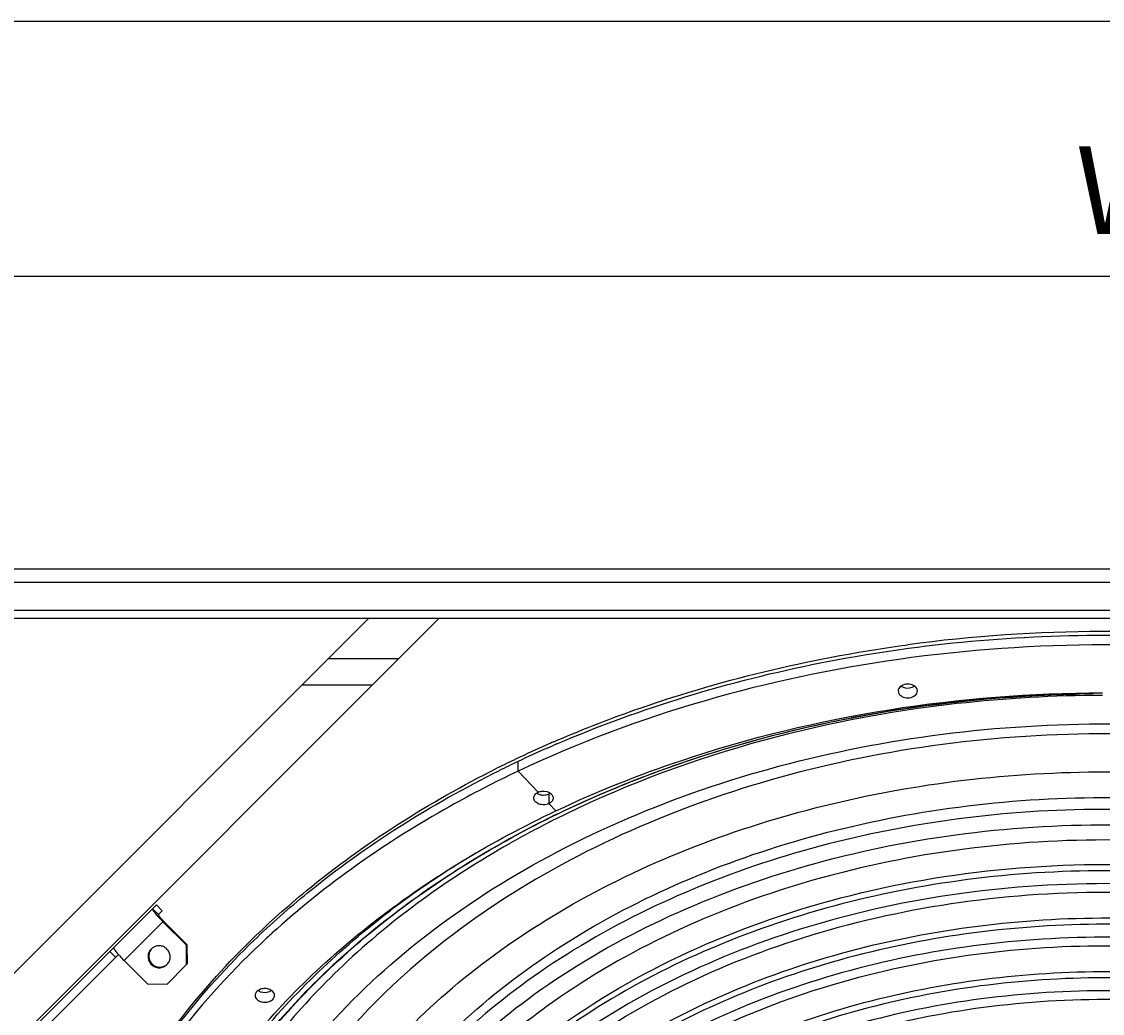
# Model space of a CAD drawing. Units: millimetres. Extents: x 0 to 130, y 0 to 65.
# Drawn here: x 11 to 24, y 54 to 65 of the extents above; entities that cross this region are included whole.
import ezdxf

# ---------------------------------------------------------------- set-up
doc = ezdxf.new("R2010")
doc.units = ezdxf.units.MM
doc.layers.add('COTAS', color=2, linetype='Continuous')
doc.styles.add('HT', font='BlissIta_7.ttf', dxfattribs={"width": 0.9, "height": 1})
doc.dimstyles.new('HT03155', dxfattribs={"dimscale": 0.08, "dimtxt": 1, "dimasz": 18, "dimexe": 18, "dimexo": 15, "dimgap": 6, "dimtad": 1, "dimtoh": 1, "dimdec": 0, "dimlfac": 31.6923, "dimdsep": 46, "dimtxsty": 'HT', "dimcen": 9, "dimadec": 0, "dimazin": 0, "dimtfac": 1, "dimtdec": 0, "dimtmove": 0, "dimatfit": 3, "dimfxl": 0, "dimtolj": 1, "dimtzin": 0, "dimarcsym": 0})

# ---------------------------------------------------------------- blocks, each defined once
blk = doc.blocks.new('UX-30A')
for p, q in [((-318.81, 631.23), (721.19, 631.23)), ((726.19, 626.23), (-323.81, 626.23)), ((-308.81, 616.23), (711.19, 616.23)), ((-305.81, 373.23), (-65.81, 613.23)), ((-305.81, 347.77), (-40.35, 613.23)), ((708.19, 613.23), (-305.81, 613.23)), ((-80.27, 598.76), (-54.82, 598.76)), ((-89.78, 589.26), (-64.32, 589.26)), ((125.98, 587.02), (126.25, 586.07)), ((132.98, 587.02), (132.71, 587.97)), ((1.36, 568.64), (2.08, 568.96)), ((2.08, 568.96), (2.32, 569.06)), ((2.32, 569.06), (2.6, 569.18)), ((-11.59, 557.99), (-11.59, 561.52)), ((-11.59, 557.99), (-4.36, 550.35)), ((-0.46, 549.77), (-0.46, 546.24)), ((-0.46, 546.24), (2.04, 543.59)), ((-14.17, 533.83), (-13.6, 534.14)), ((-14.45, 531.89), (-14.73, 531.73)), ((-242.37, 409.8), (-142.58, 509.59)), ((-140.45, 507.47), (-142.58, 509.59)), ((-143.97, 508.2), (-141.85, 506.07)), ((-141.85, 506.07), (-140.45, 507.47)), ((-140.19, 503.49), (-154.25, 489.43)), ((-140.19, 503.49), (-139.96, 503.72)), ((-131.71, 495), (-140.19, 503.49)), ((-131.48, 495.24), (-139.96, 503.72)), ((-131.48, 495.24), (-131.71, 495)), ((-131.69, 487.95), (-131.71, 495)), ((-131.48, 495.24), (-131.45, 488.19)), ((-226.19, 421.73), (-156.31, 491.62)), ((-159.44, 492.73), (-157.32, 490.61)), ((-145.77, 480.95), (-154.25, 489.43)), ((-144.38, 487.99), (-144.14, 488.22)), ((-131.69, 487.95), (-138.72, 480.92)), ((-131.45, 488.19), (-131.69, 487.95)), ((-145.77, 480.95), (-138.72, 480.92))]:
    blk.add_line(p, q)
for centre, radius, start, end in [((201.2, 71.32), 537.24, 82.59, 97.6675), ((199.63, 105.6), 480.31, 95.5007, 100.8798), ((200.76, 95.99), 489.98, 94.9506, 95.5251), ((201.13, 91.39), 494.6, 90.5184, 94.9475), ((170.38, 179.05), 424.68, 113.8648, 115.4735), ((173.17, 172.8), 431.52, 113.4632, 113.8681), ((173.74, 169.48), 433.64, 113.2754, 113.7591), ((170.46, 176.87), 425.56, 113.7556, 115.3274), ((166.33, 187.57), 415.24, 115.4754, 116.5496), ((166.33, 185.65), 415.86, 115.3299, 116.3977), ((163.94, 209.16), 370.32, 116.4414, 118.6484), ((168.34, 200.48), 380.05, 116.1198, 116.4522), ((167.42, 209.86), 369.84, 116.6319, 116.9725), ((169.16, 198.81), 381.91, 115.8897, 116.1199), ((163.68, 217.14), 361.66, 116.9677, 119.5085), ((160.21, 216.04), 362.49, 118.7547, 118.9945), ((144.53, 239.78), 335.6, 120.7243, 125.6482), ((134.35, 254.12), 318.02, 125.6638, 127.1884), ((99.2, 284.46), 296.87, 134.1783, 134.5872), ((106.48, 271.36), 308.03, 132.2685, 132.7338), ((-141.37, 491.07), 3.95, 137.383, 141.9613), ((-141.59, 490.83), 3.96, 132.6158, 135), ((-141.3, 491), 3.95, 308.0387, 312.617), ((-141.54, 490.78), 3.96, 315, 317.3842)]:
    blk.add_arc(centre, radius, start, end)
for points, knots in [([(2.39, 567.83), (32.95, 580.98), (98.43, 600.72), (200.88, 610.52), (303.35, 600.84), (368.87, 581.18), (399.46, 568.06)], [0, 0, 0, 0, 0.245394, 0.499953, 0.754539, 1, 1, 1, 1]), ([(519.04, 483.69), (489.42, 514.99), (432.44, 553.31), (346.93, 585.15), (275.25, 600.35), (200.84, 605.42), (103.16, 598.64), (31.69, 578.48), (-11.59, 557.99)], [0, 0, 0, 0, 0.22816, 0.352945, 0.482471, 0.614485, 0.746488, 1, 1, 1, 1]), ([(2.6, 569.18), (12.43, 573.41), (53.42, 589.28), (96.6, 599.31), (129.52, 603.75)], [0, 0, 0, 0, 0.243865, 1, 1, 1, 1]), ([(132.71, 587.97), (132.37, 588.55), (131.06, 589.43), (128.83, 589.61), (126.75, 588.9), (125.98, 587.6), (125.98, 587.02)], [0, 0, 0, 0, 0.241825, 0.52403, 0.7883, 1, 1, 1, 1]), ([(126.25, 586.07), (126.58, 585.49), (127.9, 584.6), (130.12, 584.43), (132.2, 585.14), (132.98, 586.43), (132.98, 587.02)], [0, 0, 0, 0, 0.241825, 0.52403, 0.7883, 1, 1, 1, 1]), ([(127.01, 588.8), (127.35, 588.56), (128.91, 587.85), (130.91, 588.06), (131.96, 588.81)], [0, 0, 0, 0, 0.245994, 1, 1, 1, 1]), ([(199.98, 585.42), (182.39, 585.38), (114.38, 581.55), (46.81, 563.12), (1.64, 540.46)], [0, 0, 0, 0, 0.25818, 1, 1, 1, 1]), ([(2.04, 543.59), (16.84, 550.6), (79.9, 575.78), (148.52, 586.25), (199.94, 586.38)], [0, 0, 0, 0, 0.24158, 1, 1, 1, 1]), ([(2.58, 542.45), (16.59, 549.25), (76.35, 573.87), (141.46, 584.81), (190.43, 585.87)], [0, 0, 0, 0, 0.241172, 1, 1, 1, 1]), ([(-131.11, 342.02), (-131.11, 356.25), (-127.23, 385.34), (-110.18, 427), (-82.62, 465.63), (-45.56, 499.96), (-0.3, 528.92), (51.65, 551.59), (108.58, 567.22), (168.58, 575.3), (229.68, 575.57), (308.49, 565.67), (382.63, 541.1), (445.11, 502.11), (482.77, 468.1), (511.02, 429.76), (523.15, 401.42), (527.17, 387.19)], [0, 0, 0, 0, 0.050366, 0.102513, 0.157806, 0.216999, 0.280226, 0.347107, 0.416876, 0.488499, 0.560785, 0.632492, 0.769173, 0.832666, 0.892135, 0.947675, 1, 1, 1, 1]), ([(2.4, 542.39), (10.6, 546.37), (44.86, 561.51), (81.15, 571.92), (108.97, 577.27)], [0, 0, 0, 0, 0.243355, 1, 1, 1, 1]), ([(518.16, 387.73), (514.09, 402.12), (501.75, 430.72), (472.96, 469.18), (434.66, 502.97), (371.42, 541.16), (296.74, 564.42), (217.84, 572.55), (157.1, 570.73), (97.92, 560.94), (42.3, 543.53), (-7.83, 519.05), (-50.73, 488.3), (-84.88, 452.25), (-108.97, 412.03), (-121.91, 369.03), (-122.64, 339.59), (-121.07, 325.31)], [0, 0, 0, 0, 0.053141, 0.109402, 0.169504, 0.233547, 0.370982, 0.442824, 0.515015, 0.586282, 0.655432, 0.721478, 0.783759, 0.842072, 0.896792, 0.948921, 1, 1, 1, 1]), ([(-107.69, 497.37), (-101.48, 503.39), (-74.57, 527.37), (-43.75, 546.8), (-19.27, 559.03)], [0, 0, 0, 0, 0.240173, 1, 1, 1, 1]), ([(-107.28, 496.69), (-101.05, 502.7), (-74.02, 526.61), (-43.1, 545.96), (-18.56, 558.14)], [0, 0, 0, 0, 0.240193, 1, 1, 1, 1]), ([(-11.59, 557.99), (-19.96, 554.03), (-51.65, 537.73), (-81.19, 517.05), (-100.71, 499.31)], [0, 0, 0, 0, 0.259866, 1, 1, 1, 1]), ([(-98.42, 388.76), (-94.69, 400.73), (-84.08, 424.53), (-60.36, 457), (-29.18, 486.21), (22.34, 520.51), (99.93, 549.96), (201.33, 561.77), (302.72, 549.89), (380.28, 520.4), (431.75, 486.07), (462.89, 456.83), (486.57, 424.34), (497.15, 400.54), (500.86, 388.56)], [0, 0, 0, 0, 0.051445, 0.105919, 0.164022, 0.225867, 0.358985, 0.500054, 0.641112, 0.7742, 0.836025, 0.894109, 0.948562, 1, 1, 1, 1]), ([(-91.44, 357), (-90.07, 369.47), (-83.97, 394.68), (-65.66, 430.01), (-38.84, 462.29), (8.19, 500.95), (67.14, 528.26), (131.87, 543.72), (183.69, 549.2), (236.06, 548.1), (303.23, 538.12), (366.14, 515.9), (419.05, 481.65), (451.02, 451.96), (475.11, 418.58), (485.52, 393.96), (489.02, 381.58)], [0, 0, 0, 0, 0.051283, 0.104705, 0.1613, 0.221574, 0.352327, 0.42198, 0.493124, 0.564649, 0.635417, 0.770185, 0.83294, 0.891969, 0.947426, 1, 1, 1, 1]), ([(-5.91, 548.29), (-5.91, 548.7), (-5.56, 549.61), (-4.79, 550.14), (-4.36, 550.35)], [0, 0, 0, 0, 0.460654, 1, 1, 1, 1]), ([(-0.46, 546.24), (-1.01, 545.98), (-2.25, 545.71), (-4.03, 545.97), (-5.47, 546.83), (-5.91, 547.84), (-5.91, 548.29)], [0, 0, 0, 0, 0.273308, 0.550162, 0.794889, 1, 1, 1, 1]), ([(-4.81, 550.03), (-4.69, 549.95), (-4.16, 549.64), (-3.55, 549.47), (-3.09, 549.4)], [0, 0, 0, 0, 0.238027, 1, 1, 1, 1]), ([(-4.36, 550.35), (-3.96, 550.54), (-2.35, 551.01), (-0.36, 550.58), (0.5, 549.67)], [0, 0, 0, 0, 0.25982, 1, 1, 1, 1]), ([(-3.09, 549.4), (-2.86, 549.37), (-1.98, 549.31), (-1.06, 549.49), (-0.46, 549.77)], [0, 0, 0, 0, 0.255973, 1, 1, 1, 1]), ([(1.09, 548.29), (1.09, 547.88), (0.74, 546.98), (-0.03, 546.44), (-0.46, 546.24)], [0, 0, 0, 0, 0.460654, 1, 1, 1, 1]), ([(0.5, 549.67), (0.59, 549.57), (0.91, 549.18), (1.09, 548.66), (1.09, 548.29)], [0, 0, 0, 0, 0.26777, 1, 1, 1, 1]), ([(489.02, 377.29), (485.55, 389.58), (475.23, 414.02), (451.42, 447.2), (419.81, 476.75), (367.49, 510.92), (305.23, 533.27), (238.67, 543.57), (186.69, 545.01), (135.15, 539.96), (70.58, 525.15), (11.57, 498.61), (-35.94, 460.79), (-63.33, 429.09), (-82.42, 394.28), (-89.19, 369.33), (-90.91, 356.95)], [0, 0, 0, 0, 0.052493, 0.107839, 0.16672, 0.229297, 0.36369, 0.434298, 0.505714, 0.576815, 0.646507, 0.777593, 0.838119, 0.894978, 0.948616, 1, 1, 1, 1]), ([(-156.71, 339.13), (-156.38, 349.26), (-153.96, 369.65), (-145.2, 399.54), (-131.45, 428.44), (-106.29, 465.78), (-62.94, 507.68), (-20.82, 532.77), (2.04, 543.59)], [0, 0, 0, 0, 0.111785, 0.225424, 0.342287, 0.463461, 0.720842, 1, 1, 1, 1]), ([(-148.91, 341.28), (-148.81, 351.12), (-146.91, 370.99), (-139.01, 400.2), (-126.18, 428.52), (-102.3, 465.28), (-60.54, 506.73), (-19.67, 531.66), (2.58, 542.45)], [0, 0, 0, 0, 0.111517, 0.224801, 0.34132, 0.462272, 0.719778, 1, 1, 1, 1]), ([(-85.29, 301.83), (-88.15, 314.76), (-90.43, 341.65), (-82.53, 381.84), (-63.82, 419.94), (-35.23, 454.49), (2.01, 484.33), (46.5, 508.49), (96.6, 526.16), (150.49, 536.74), (206.25, 539.84), (279.2, 533.98), (348.63, 513.77), (407.66, 479.35), (443.44, 448.57), (470.33, 413.32), (481.8, 386.98), (485.55, 373.74)], [0, 0, 0, 0, 0.051396, 0.103161, 0.157074, 0.214414, 0.27579, 0.341157, 0.409937, 0.481157, 0.553594, 0.62591, 0.764617, 0.829295, 0.889929, 0.946585, 1, 1, 1, 1]), ([(-150.05, 341.29), (-149.85, 350.53), (-147.98, 369.14), (-140.81, 396.52), (-129.37, 423.15), (-108.28, 457.78), (-71.54, 497.4), (-35.28, 522.14), (-15.5, 533.1)], [0, 0, 0, 0, 0.113165, 0.227889, 0.345404, 0.466732, 0.723057, 1, 1, 1, 1]), ([(478.61, 372.24), (474.91, 385.34), (463.5, 411.39), (436.71, 446.18), (401.04, 476.44), (342.26, 510.07), (273.24, 529.42), (200.96, 534.36), (145.93, 530.53), (92.97, 519.25), (44.06, 500.93), (7.59, 479.98), (-17.7, 460.28), (-39.42, 439.61), (-61.32, 411.05), (-77.95, 372.86), (-83.59, 332.88), (-79.8, 306.49), (-76.23, 293.84)], [0, 0, 0, 0, 0.05355, 0.110406, 0.171311, 0.236313, 0.375658, 0.448197, 0.520729, 0.591882, 0.660421, 0.725388, 0.756382, 0.786331, 0.843154, 0.896679, 0.948334, 1, 1, 1, 1]), ([(-14.73, 531.73), (-36.35, 519.46), (-75.51, 491.47), (-113.18, 445.74), (-132.43, 406.04), (-141.29, 375.72), (-144.66, 344.82), (-143.21, 324.24), (-141.59, 314.13)], [0, 0, 0, 0, 0.278385, 0.533356, 0.653672, 0.770479, 0.885326, 1, 1, 1, 1]), ([(471.01, 370.3), (467.14, 382.13), (456.06, 405.53), (431.4, 436.93), (399.25, 464.54), (346.74, 495.84), (285.16, 515.23), (220.05, 522.56), (169.82, 521.77), (120.59, 514.59), (59.99, 497.29), (5.71, 468.66), (-35.92, 429.4), (-58.56, 397.16), (-72.59, 362.35), (-75.78, 338.02), (-75.78, 326.1)], [0, 0, 0, 0, 0.053196, 0.109497, 0.169515, 0.2333, 0.369839, 0.441164, 0.512933, 0.583964, 0.653139, 0.78196, 0.841022, 0.896468, 0.949038, 1, 1, 1, 1]), ([(-17.62, 448.45), (9.96, 473.59), (62.53, 502.05), (138.99, 520.94), (201.34, 525.92), (263.68, 520.89), (340.11, 501.95), (392.64, 473.45), (420.19, 448.29)], [0, 0, 0, 0, 0.237333, 0.367012, 0.500054, 0.633088, 0.762744, 1, 1, 1, 1]), ([(403.81, 453.84), (376.71, 474.94), (327.85, 498.67), (257.74, 514.5), (201.33, 518.66), (144.9, 514.54), (74.77, 498.76), (25.88, 475.06), (-1.24, 453.98)], [0, 0, 0, 0, 0.23924, 0.368193, 0.499953, 0.63172, 0.760693, 1, 1, 1, 1]), ([(0.88, 451.07), (27.59, 472.08), (75.92, 495.73), (145.33, 511.47), (201.23, 515.6), (257.12, 511.46), (326.53, 495.7), (374.85, 472.05), (401.56, 451.03)], [0, 0, 0, 0, 0.239144, 0.36816, 0.500013, 0.631865, 0.760875, 1, 1, 1, 1]), ([(-146.61, 289.72), (-149.19, 299.25), (-152.81, 318.69), (-153.36, 348.33), (-148.96, 377.81), (-136.43, 416.85), (-108.1, 463.43), (-75.96, 493.74), (-57.87, 507.47)], [0, 0, 0, 0, 0.118658, 0.236338, 0.354639, 0.475121, 0.72707, 1, 1, 1, 1]), ([(-143.97, 508.2), (-144.01, 508.16), (-143.99, 508.02), (-143.92, 507.86), (-143.82, 507.68), (-143.68, 507.46), (-143.43, 507.1), (-143.03, 506.58), (-142.45, 505.89), (-141.51, 504.83), (-140.73, 504.03), (-140.19, 503.49)], [0, 0, 0, 0, 0.028268, 0.053859, 0.087846, 0.130188, 0.180602, 0.303936, 0.453497, 0.623736, 1, 1, 1, 1]), ([(-141.85, 506.07), (-141.87, 506.05), (-141.85, 505.95), (-141.76, 505.8), (-141.61, 505.56), (-141.38, 505.27), (-141.09, 504.92), (-140.62, 504.39), (-140.23, 503.99), (-139.96, 503.72)], [0, 0, 0, 0, 0.028271, 0.08776, 0.180502, 0.303851, 0.453431, 0.62369, 1, 1, 1, 1]), ([(-61.53, 319.08), (-61.53, 330.43), (-58.48, 353.58), (-45.09, 386.7), (-23.48, 417.36), (16.25, 454.66), (68, 481.79), (125.76, 498.1), (188.31, 507.02), (267.03, 503.07), (340.76, 479.46), (390.45, 449.41), (420.76, 422.97), (443.87, 392.94), (454.13, 370.6), (457.67, 359.33)], [0, 0, 0, 0, 0.051007, 0.103632, 0.159151, 0.218306, 0.347343, 0.416625, 0.487748, 0.630634, 0.767102, 0.830796, 0.890701, 0.946888, 1, 1, 1, 1]), ([(457.02, 359.05), (453.32, 370.26), (442.76, 392.43), (419.32, 422.17), (388.79, 448.31), (338.94, 477.93), (265.29, 501.05), (186.81, 504.65), (124.54, 495.54), (67.1, 479.11), (15.68, 451.95), (-23.77, 414.72), (-45.22, 384.16), (-58.5, 351.15), (-61.53, 328.09), (-61.53, 316.79)], [0, 0, 0, 0, 0.053232, 0.109576, 0.169638, 0.233463, 0.370065, 0.512893, 0.583932, 0.65311, 0.781934, 0.841, 0.89645, 0.949028, 1, 1, 1, 1]), ([(-102.55, 497.62), (-114.48, 486.6), (-136.07, 463.22), (-160.96, 423.77), (-176.73, 381.86), (-180.85, 352.79), (-181.24, 338.45)], [0, 0, 0, 0, 0.267561, 0.521126, 0.763735, 1, 1, 1, 1]), ([(455.16, 351.86), (451.67, 363.71), (441.12, 387.23), (416.68, 418.64), (384.31, 446), (331.12, 476.47), (268.75, 494.19), (203.33, 499.02), (137.76, 494.94), (75.01, 477.94), (21.16, 448.11), (-11.82, 421.15), (-36.99, 390.03), (-53.26, 355.78), (-59.79, 319.74), (-57.39, 295.71), (-54.66, 284.16)], [0, 0, 0, 0, 0.053559, 0.110406, 0.171253, 0.236137, 0.375156, 0.447545, 0.519993, 0.659445, 0.724656, 0.785854, 0.843026, 0.896818, 0.948542, 1, 1, 1, 1]), ([(-158.03, 494.14), (-158.07, 494.1), (-158.04, 493.96), (-157.98, 493.81), (-157.88, 493.62), (-157.74, 493.4), (-157.49, 493.04), (-157.08, 492.52), (-156.51, 491.83), (-155.56, 490.77), (-154.79, 489.97), (-154.25, 489.43)], [0, 0, 0, 0, 0.028268, 0.053859, 0.087846, 0.130188, 0.180602, 0.303936, 0.453497, 0.623736, 1, 1, 1, 1]), ([(-144.39, 493.63), (-144.76, 493.27), (-145.35, 492.38), (-145.66, 490.81), (-145.34, 489.25), (-144.74, 488.36), (-144.38, 487.99)], [0, 0, 0, 0, 0.2493, 0.499011, 0.749289, 1, 1, 1, 1]), ([(-144.48, 493.5), (-144.77, 493.13), (-145.23, 492.26), (-145.4, 490.8), (-145.04, 489.37), (-144.48, 488.56), (-144.14, 488.22)], [0, 0, 0, 0, 0.249313, 0.499068, 0.749341, 1, 1, 1, 1]), ([(-138.75, 493.61), (-139.11, 493.97), (-139.97, 494.56), (-141.49, 494.89), (-143.02, 494.63), (-143.9, 494.09), (-144.27, 493.75)], [0, 0, 0, 0, 0.250694, 0.500972, 0.750699, 1, 1, 1, 1]), ([(-141.94, 457.14), (-139.59, 460.55), (-129.61, 474.22), (-118.3, 486.91), (-109.2, 495.88)], [0, 0, 0, 0, 0.244738, 1, 1, 1, 1]), ([(-141.46, 456.97), (-139, 460.47), (-128.6, 474.52), (-116.79, 487.52), (-107.28, 496.69)], [0, 0, 0, 0, 0.244571, 1, 1, 1, 1]), ([(-138.62, 488.09), (-138.28, 488.46), (-137.74, 489.35), (-137.48, 490.88), (-137.81, 492.39), (-138.4, 493.26), (-138.75, 493.61)], [0, 0, 0, 0, 0.249301, 0.499028, 0.749306, 1, 1, 1, 1]), ([(-48.95, 279.11), (-52.17, 290.51), (-55.58, 314.31), (-50.5, 350.36), (-35.5, 384.79), (-15.76, 410.54), (3.83, 429.18), (26.63, 446.94), (59.51, 465.83), (103.62, 482.35), (151.36, 492.52), (200.98, 495.97), (266.16, 491.52), (328.38, 474.08), (381.39, 443.75), (413.55, 416.46), (437.71, 385.1), (447.99, 361.61), (451.33, 349.8)], [0, 0, 0, 0, 0.051667, 0.103321, 0.156845, 0.213669, 0.243618, 0.274613, 0.339579, 0.408117, 0.47927, 0.551803, 0.624341, 0.763686, 0.828688, 0.889594, 0.94645, 1, 1, 1, 1]), ([(-144.38, 487.99), (-144.01, 487.62), (-143.12, 487.03), (-141.55, 486.71), (-139.99, 487.02), (-139.1, 487.61), (-138.74, 487.97)], [0, 0, 0, 0, 0.250711, 0.500989, 0.7507, 1, 1, 1, 1]), ([(-144.14, 488.22), (-143.8, 487.88), (-142.99, 487.32), (-141.57, 486.97), (-140.11, 487.14), (-139.24, 487.59), (-138.86, 487.89)], [0, 0, 0, 0, 0.250659, 0.500932, 0.750687, 1, 1, 1, 1]), ([(-47.28, 309.78), (-47.28, 320.5), (-44.4, 342.39), (-31.75, 373.7), (-11.33, 402.69), (26.22, 437.96), (75.13, 463.62), (129.73, 479.06), (188.86, 487.51), (263.28, 483.81), (333, 461.54), (380.01, 433.16), (408.7, 408.18), (430.59, 379.81), (440.33, 358.71), (443.69, 348.05)], [0, 0, 0, 0, 0.051003, 0.103623, 0.159134, 0.21828, 0.347293, 0.416564, 0.487678, 0.630558, 0.76704, 0.830749, 0.890671, 0.946875, 1, 1, 1, 1]), ([(443.04, 347.77), (439.51, 358.36), (429.48, 379.3), (407.25, 407.38), (378.35, 432.05), (331.18, 460), (261.53, 481.8), (187.35, 485.15), (128.51, 476.5), (74.23, 460.94), (25.65, 435.25), (-11.61, 400.05), (-31.87, 371.16), (-44.42, 339.96), (-47.28, 318.17), (-47.28, 307.49)], [0, 0, 0, 0, 0.053252, 0.109623, 0.169711, 0.233558, 0.370182, 0.513, 0.584025, 0.653186, 0.781974, 0.841025, 0.896464, 0.949034, 1, 1, 1, 1]), ([(-101.97, 479.12), (-102.51, 479.27), (-103.65, 479.39), (-105.22, 479.01), (-106.45, 478.14), (-106.8, 477.24), (-106.8, 476.83)], [0, 0, 0, 0, 0.280654, 0.554506, 0.794737, 1, 1, 1, 1]), ([(-99.8, 476.83), (-99.8, 477.33), (-100.34, 478.43), (-101.39, 478.95), (-101.97, 479.12)], [0, 0, 0, 0, 0.451565, 1, 1, 1, 1]), ([(441.18, 340.58), (437.88, 351.77), (427.9, 373.98), (404.81, 403.64), (374.25, 429.47), (324.01, 458.25), (265.12, 474.99), (203.34, 479.57), (141.41, 475.75), (82.14, 459.72), (31.25, 431.59), (0.06, 406.16), (-23.76, 376.79), (-39.19, 344.47), (-45.44, 310.44), (-43.23, 287.74), (-40.68, 276.83)], [0, 0, 0, 0, 0.053558, 0.110403, 0.171244, 0.23612, 0.375115, 0.447494, 0.519934, 0.659391, 0.724614, 0.78583, 0.84302, 0.896826, 0.948555, 1, 1, 1, 1]), ([(-106.8, 476.83), (-106.8, 476.33), (-106.26, 475.22), (-105.22, 474.71), (-104.64, 474.54)], [0, 0, 0, 0, 0.451565, 1, 1, 1, 1]), ([(-104.64, 474.54), (-104.1, 474.38), (-102.96, 474.27), (-101.38, 474.65), (-100.16, 475.51), (-99.8, 476.42), (-99.8, 476.83)], [0, 0, 0, 0, 0.280654, 0.554506, 0.794737, 1, 1, 1, 1]), ([(-34.97, 271.78), (-38.01, 282.54), (-41.24, 305.01), (-36.43, 339.05), (-22.28, 371.55), (-3.64, 395.87), (14.85, 413.46), (36.38, 430.23), (67.43, 448.07), (109.07, 463.66), (154.14, 473.27), (201, 476.53), (262.53, 472.32), (321.28, 455.85), (371.32, 427.22), (401.69, 401.46), (424.49, 371.85), (434.2, 349.67), (437.36, 338.52)], [0, 0, 0, 0, 0.051667, 0.103321, 0.156845, 0.213669, 0.243618, 0.274612, 0.339579, 0.408117, 0.47927, 0.551803, 0.624341, 0.763686, 0.828688, 0.889594, 0.94645, 1, 1, 1, 1])]:
    blk.add_open_spline(points, degree=3, knots=knots)
for points in [[(-0.46, 549.77), (-0.31, 549.85), (-0.16, 549.93), (-0.01, 550.03)], [(-105.75, 478.59), (-105.41, 478.36), (-105.03, 478.19), (-104.64, 478.07)], [(-104.64, 478.07), (-103.78, 477.83), (-102.81, 477.83), (-101.96, 478.08)], [(-101.96, 478.08), (-101.56, 478.2), (-101.16, 478.37), (-100.82, 478.62)]]:
    blk.add_open_spline(points, degree=3)
blk = doc.blocks.new('*D5')
at = {"layer": 'COTAS', "color": 0, "lineweight": -2}
for p, q in [((7.072, 59.792), (7.072, 63.533)), ((40.203, 59.792), (40.203, 63.533)), ((8.512, 62.093), (38.763, 62.093))]:
    blk.add_line(p, q, dxfattribs=at)
at = {"layer": 'COTAS', "color": 0}
for points in [[(8.512, 62.333), (8.512, 61.853), (7.072, 62.093)], [(38.763, 62.333), (38.763, 61.853), (40.203, 62.093)]]:
    blk.add_solid(points, dxfattribs=at)
at = {"layer": 'Defpoints', "color": 0}
for p in [(40.203, 62.093), (7.072, 58.592), (40.203, 58.592)]:
    blk.add_point(p, dxfattribs=at)
at = {"layer": 'COTAS', "color": 0, "insert": (23.894, 63.075), "char_height": 1, "attachment_point": 5, "style": 'HT'}
blk.add_mtext('\\A1;W', dxfattribs=at)

msp = doc.modelspace()

# ---------------------------------------------------------------- linework, layer by layer
msp.add_lwpolyline([(0, 0), (129.24, 0), (129.24, 65), (0, 65)], close=True)

# ---------------------------------------------------------------- block references
at = {"xscale": 0.0315534, "yscale": 0.0315534, "zscale": 0.0315534}
msp.add_blockref('UX-30A', (17.289, 38.832), dxfattribs=at)

# ---------------------------------------------------------------- dimensions: what is measured, and where the dimension line sits
at = {"layer": 'COTAS'}
dim = msp.add_linear_dim(base=(40.203, 62.093), p1=(7.072, 58.592), p2=(40.203, 58.592), text='W', dimstyle='HT03155', dxfattribs=at)
dim.commit()
dim.dimension.update_dxf_attribs({"geometry": '*D5', "text_midpoint": (23.894, 62.093), "dimtype": 160})

doc.saveas('drawing.dxf')
